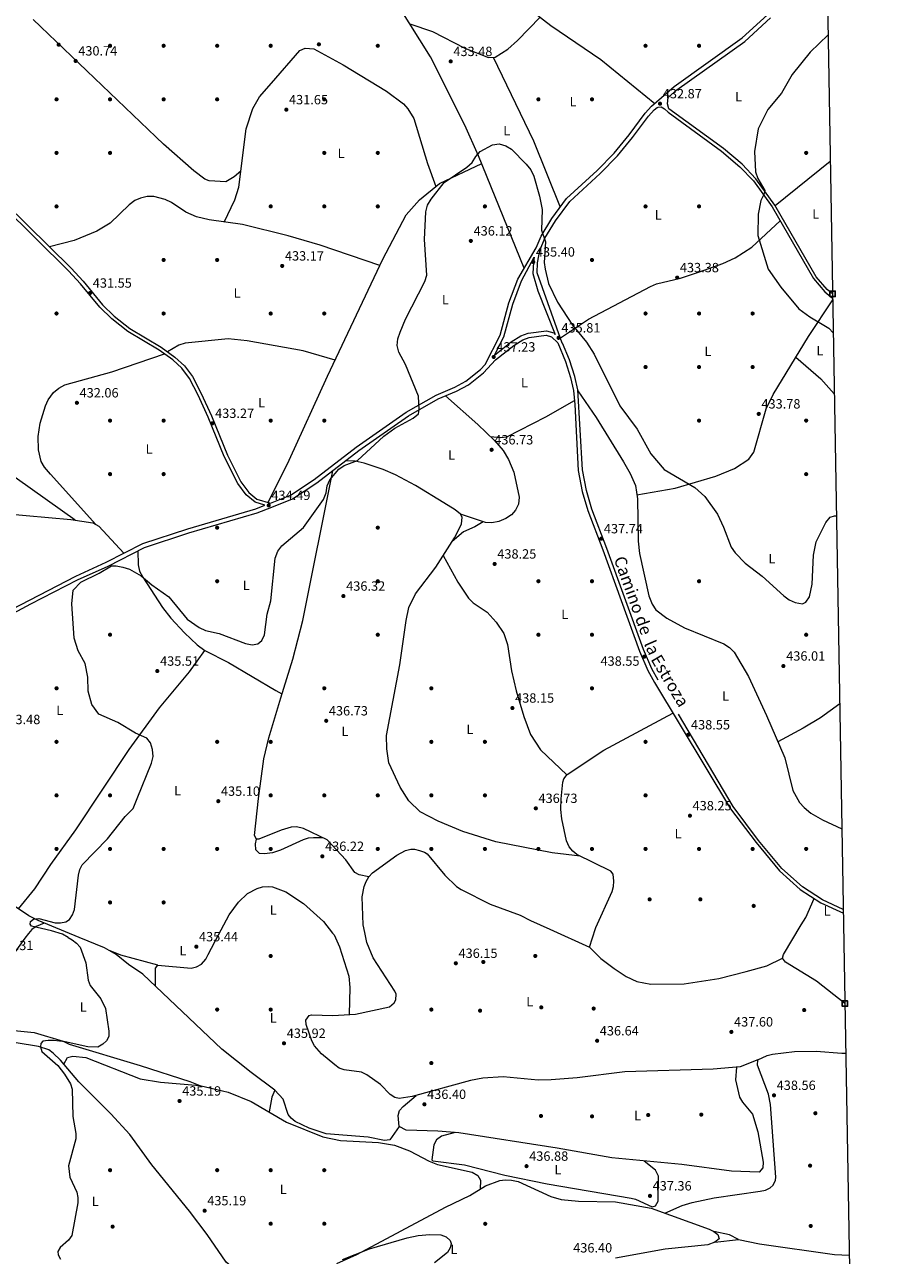
# Model space of a CAD drawing. Extents: x 615178 to 622128, y 678694 to 683437.
# Drawn here: x 621476 to 622128, y 680876 to 681796 of the extents above; entities that cross this region are included whole.
import ezdxf
from ezdxf.enums import TextEntityAlignment as Align

# ---------------------------------------------------------------- set-up
doc = ezdxf.new("R2010")
doc.units = 0
doc.header["$MEASUREMENT"] = 0
doc.linetypes.add('DGN Style 3', pattern=[112.47486599999999, 80.33919, -32.135676])
for name, color, linetype in [('Nivel 17', 7, 'Continuous'), ('Nivel 21', 7, 'Continuous'), ('Nivel 36', 7, 'Continuous'), ('Nivel 37', 7, 'Continuous'), ('Nivel 41', 7, 'Continuous'), ('Nivel 44', 7, 'Continuous'), ('Nivel 5', 7, 'Continuous'), ('Nivel 61', 7, 'Continuous'), ('Nivel 62', 7, 'Continuous'), ('Nivel 7', 7, 'Continuous')]:
    doc.layers.add(name, color=color, linetype=linetype)
doc.styles.add('Style-arial', font='arial.shx', dxfattribs={"bigfont": 'arialbig.shx'})
doc.styles.add('Style-ariali', font='ariali.shx', dxfattribs={"bigfont": 'arialibig.shx'})
doc.styles.add('Style-arialn', font='arialn.shx', dxfattribs={"bigfont": 'arialnbig.shx'})

# ---------------------------------------------------------------- blocks, each defined once
blk = doc.blocks.new('5PATER')
at = {"layer": 'Nivel 7', "linetype": 'Continuous', "lineweight": 0}
h = blk.add_hatch(color=53, dxfattribs=at)
edge = h.paths.add_edge_path()
edge.add_ellipse((0, 0), major_axis=(-1.095731442945027, -1.110710700472634), ratio=0.9994222409660316, start_angle=0, end_angle=360)
blk = doc.blocks.new('5PERFI')
at = {"layer": 'Nivel 17', "linetype": 'Continuous', "lineweight": 0}
h = blk.add_hatch(color=7, dxfattribs=at)
edge = h.paths.add_edge_path()
edge.add_arc((0, 0), 1.55999999938624, 315.0000000018422, 675.0000000018422)

msp = doc.modelspace()

# ---------------------------------------------------------------- linework, layer by layer
at = {"layer": 'Nivel 21', "color": 7, "linetype": 'DGN Style 3', "lineweight": 0, "extrusion": (0.1084482668054624, -0.03508633571600682, 0.993482723791871), "elevation": 43956.51077766213, "flags": 128}
msp.add_lwpolyline([(839907.8871281652, -379298.5257459979), (839926.8171251558, -379299.3328853573), (839953.3493932784, -379305.2285119802)], dxfattribs=at)
at = {"layer": 'Nivel 21', "color": 7, "linetype": 'Continuous', "lineweight": 0}
for points in [[(621858.3130000001, 681629.158, 435.764), (621862.006, 681637.8260000001, 434.824), (621869.9639999999, 681650.967, 434.716), (621880.9569999999, 681665.882, 434.45), (621903.7690000001, 681686.895, 434.159), (621916.618, 681699.879, 433.804), (621927.7550000001, 681713.405, 433.624), (621939.639, 681729.6100000001, 433.187), (621944.4610000001, 681734.783, 432.875), (621961.337, 681749.547, 432.246), (622012.257, 681785.8360000001, 430.861), (622031.007, 681803.0460000001, 430.651)], [(621948.713, 681733.996, 432.648), (621949.4480000001, 681734.189, 432.648), (621951.74, 681734.28, 432.668), (621954.149, 681732.895, 432.688), (621956.8530000001, 681730.52, 432.708), (621996.662, 681701.318, 431.437), (622010.415, 681689.6939999999, 430.824), (622020.5789999999, 681679.077, 430.528), (622034.5760000001, 681659.595, 430.161), (622065.398, 681606.084, 430.375), (622073.8870000001, 681596.192, 430.375), (622079.7960000001, 681591.5360000001, 430.382)], [(621459.737, 681355.3049999999, 433.203), (621514.334, 681383.8640000001, 434.111), (621537.101, 681394.216, 434.179), (621564.3829999999, 681408.102, 433.942), (621597.9839999999, 681419.2350000001, 434.016), (621648.925, 681434.142, 433.972), (621655.716, 681436.817, 433.915), (621648.432, 681438.942, 433.835), (621641.706, 681444.429, 433.757), (621635.4569999999, 681452.8900000001, 433.625), (621625.277, 681473.0900000001, 433.463), (621613.297, 681502.5220000001, 432.57), (621605.7209999999, 681519.1089999999, 432.336), (621599.379, 681531.486, 432.22), (621593.632, 681539.101, 432.164), (621586.7790000001, 681545.324, 432.019), (621576.7579999999, 681552.709, 431.718), (621553.348, 681566.6300000001, 431.347), (621541.2309999999, 681576.0150000001, 431.352), (621532.3400000001, 681584.777, 431.294), (621518.01, 681602.2790000001, 431.189), (621508.919, 681611.929, 431.069), (621459.8489999999, 681660.4169999999, 430.621)], [(621827.1799999999, 681548.9199999999, 436.77), (621834.1610000001, 681562.689, 436.63), (621840.8530000001, 681587.027, 436.528), (621847.324, 681604.4709999999, 436.436), (621856.8300000001, 681622.071, 435.798), (621856.1980000001, 681618.2990000001, 435.329), (621855.933, 681609.9240000001, 435.41), (621859.439, 681597.023, 435.654), (621872.5630000001, 681564.4070000001, 435.801)], [(621660.8389999999, 681435.3729999999, 433.99), (621676.3910000001, 681441.5, 434.018), (621694.4639999999, 681453.4099999999, 434.125), (621725.75, 681477.577, 434.407), (621762.8899999999, 681503.6400000001, 435.036), (621785.037, 681516.217, 435.329), (621798.8840000001, 681521.9380000001, 435.714), (621807.6810000001, 681526.6429999999, 436.1), (621818.875, 681535.7209999999, 436.71), (621827.8570000001, 681545.3530000001, 437.197), (621841.537, 681556.1400000001, 436.987), (621848.412, 681560.3200000001, 436.628), (621853.159, 681562.1880000001, 436.469), (621865.881, 681563.7749999999, 435.969), (621869.8049999999, 681562.6170000001, 435.816), (621874.369, 681558.01, 435.816), (621880.281, 681544.1810000001, 435.903), (621884.077, 681532.1130000001, 436.091), (621886.3119999999, 681522.3859999999, 436.377), (621887.297, 681511.9610000001, 436.472), (621889.787, 681462.8130000001, 437.04), (621892.6710000001, 681447.111, 437.278), (621896.8800000001, 681432.712, 437.348), (621908.19, 681403.361, 437.675), (621935.439, 681327.756, 438.094), (621941.788, 681313.1799999999, 438.205), (621946.655, 681304.442, 438.275), (622003.5050000001, 681210.0689999999, 438.523), (622022.534, 681184.8200000001, 439.244), (622040.135, 681163.7390000001, 439.244), (622055.642, 681149.706, 439.484), (622070.899, 681139.7690000001, 439.724), (622087.787, 681131.925, 439.666)]]:
    msp.add_polyline3d(points, dxfattribs=at)
at = {"layer": 'Nivel 21', "color": 7, "linetype": 'DGN Style 3', "lineweight": 0}
for points in [[(622079.7409999999, 681594.703, 430.38), (622075.5930000001, 681597.9709999999, 430.375), (622067.409, 681607.507, 430.375), (622036.6399999999, 681660.926, 430.161), (622022.47, 681680.648, 430.528), (622012.0970000001, 681691.4839999999, 430.824), (621998.1780000001, 681703.2479999999, 431.437), (621957.503, 681732.8759999999, 432.567), (621956.382, 681736.6300000001, 432.648), (621956.7890000001, 681741.288, 432.648), (621963.338, 681747.0179999999, 432.246), (622014.2890000001, 681783.3289999999, 430.861), (622033.29, 681800.7690000001, 430.651)], [(622087.7390000001, 681134.7050000001, 439.671), (622072.1140000001, 681141.962, 439.724), (622057.173, 681151.693, 439.484), (622041.942, 681165.476, 439.244), (622024.493, 681186.375, 439.244), (622005.5020000001, 681211.574, 438.523), (621949.442, 681306.057, 438.275), (621944.6780000001, 681314.6100000001, 438.205), (621938.433, 681328.946, 438.094), (621911.2080000001, 681404.486, 437.675), (621899.933, 681433.744, 437.348), (621895.8090000001, 681447.855, 437.278), (621892.993, 681463.1869999999, 437.04), (621889.4979999999, 681522.8999999999, 436.377), (621887.1869999999, 681532.9580000001, 436.091), (621883.3049999999, 681545.3, 435.903), (621877.892, 681557.959, 435.726), (621877.7890000001, 681557.963, 435.654), (621859.1680000001, 681610.304, 435.41), (621859.4110000001, 681617.9809999999, 435.329), (621860.94, 681627.105, 434.923), (621864.8800000001, 681636.354, 434.824), (621872.6440000001, 681649.1740000001, 434.716), (621883.3670000001, 681663.723, 434.45), (621906.007, 681684.577, 434.159), (621919.0120000001, 681697.719, 433.804), (621930.2990000001, 681711.4280000001, 433.624), (621942.125, 681727.5530000001, 433.187), (621946.4280000001, 681732.169, 432.893), (621948.713, 681733.996, 432.648)], [(621461.6240000001, 681662.415, 430.621), (621510.8289999999, 681613.794, 431.069), (621520.0160000001, 681604.041, 431.189), (621534.315, 681586.578, 431.294), (621542.9909999999, 681578.027, 431.352), (621554.8530000001, 681568.8400000001, 431.347), (621578.2350000001, 681554.935, 431.718), (621588.4720000001, 681547.3910000001, 432.019), (621595.611, 681540.908, 432.164), (621601.648, 681532.909, 432.22), (621608.1229999999, 681520.273, 432.336), (621615.7479999999, 681503.5800000001, 432.57), (621627.7080000001, 681474.196, 433.463), (621637.7380000001, 681454.2930000001, 433.625), (621643.6529999999, 681446.2849999999, 433.757), (621649.699, 681441.352, 433.835), (621659.771, 681438.4140000001, 433.952), (621674.898, 681444.3729999999, 434.018), (621692.5900000001, 681456.0320000001, 434.125), (621723.8389999999, 681480.1710000001, 434.407), (621761.165, 681506.3640000001, 435.036), (621783.621, 681519.1170000001, 435.329), (621797.506, 681524.8530000001, 435.714), (621805.8899999999, 681529.338, 436.1), (621816.672, 681538.081, 436.71), (621820.254, 681541.922, 436.855), (621831.337, 681563.781, 436.63), (621837.983, 681587.953, 436.528)], [(621827.1799999999, 681548.9199999999, 436.77), (621839.696, 681558.79, 436.987), (621846.9750000001, 681563.2150000001, 436.628), (621852.3570000001, 681565.3330000001, 436.469), (621866.148, 681567.054, 435.969), (621871.51, 681565.4709999999, 435.816), (621872.5630000001, 681564.4070000001, 435.801)], [(621461.3899999999, 681352.537, 433.203), (621480.9299999999, 681363.071, 433.471), (621515.7380000001, 681380.9639999999, 434.111), (621538.4990000001, 681391.314, 434.179), (621565.628, 681405.122, 433.942), (621598.9439999999, 681416.1599999999, 434.016), (621649.97, 681431.092, 433.972), (621660.8389999999, 681435.3729999999, 433.99)]]:
    msp.add_polyline3d(points, dxfattribs=at)
at = {"layer": 'Nivel 36', "color": 92, "linetype": 'Continuous', "lineweight": 0, "extrusion": (0.008985424295833197, 0.01180381281924554, 0.9998899600221777), "elevation": 14068.51857297315, "flags": 128}
msp.add_lwpolyline([(621797.1373642273, 681652.8768410056), (621827.2979677503, 681590.5194967298), (621847.2495136834, 681540.9330421693)], dxfattribs=at)
at = {"layer": 'Nivel 36', "color": 92, "linetype": 'Continuous', "lineweight": 0, "extrusion": (0.01842485174859655, 0.01487703444214518, 0.9997195600188332), "elevation": 22032.06588641413, "flags": 128}
msp.add_lwpolyline([(139580.1715344237, -911933.7331177052), (139580.1715344237, -911986.6864170264)], dxfattribs=at)
at = {"layer": 'Nivel 36', "color": 92, "linetype": 'Continuous', "lineweight": 0, "extrusion": (0.1707307886114543, 0.1617951312755921, 0.971943071026089), "elevation": 216894.4240070632, "flags": 128}
msp.add_lwpolyline([(66815.46006273781, -894398.4442051514), (66790.85116323875, -894400.8632560901), (66775.89149344084, -894400.360383424), (66775.637376867, -894400.3275787295)], dxfattribs=at)
at = {"layer": 'Nivel 36', "color": 92, "linetype": 'Continuous', "lineweight": 0, "extrusion": (-0.2500651984780873, 0.1319381707183011, 0.9591974330749762), "elevation": -65266.9815896462, "flags": 128}
msp.add_lwpolyline([(-892695.5548101303, 222975.1936823751), (-892702.1635466972, 222975.6004206064), (-892717.5567209583, 222974.4686272671)], dxfattribs=at)
at = {"layer": 'Nivel 36', "color": 92, "linetype": 'Continuous', "lineweight": 0, "extrusion": (0.00447513173842255, 0.01400706222645859, 0.9998918818570875), "elevation": 12760.64413783161, "flags": 128}
msp.add_lwpolyline([(621890.0472044526, 680994.6239614391), (621894.5181264067, 681008.6163341426)], dxfattribs=at)
at = {"layer": 'Nivel 36', "color": 92, "linetype": 'Continuous', "lineweight": 0, "elevation": 436.345, "flags": 128}
msp.add_lwpolyline([(621706.1969999999, 681117.1780000001), (621707.2849999999, 681115.8019999999), (621711.4299999999, 681106.818), (621718.2450000001, 681084.9110000001), (621719.0160000001, 681076.5819999999), (621718.649, 681056.237)], dxfattribs=at)
at = {"layer": 'Nivel 36', "color": 92, "linetype": 'Continuous', "lineweight": 0, "extrusion": (0.1104222305083945, 0.4366264774572384, 0.8928405513824037), "elevation": 366408.7137882378, "flags": 128}
msp.add_lwpolyline([(-435613.7356385826, -725417.1208875463), (-435585.1071742519, -725417.4939117662), (-435576.4145814148, -725418.724003539)], dxfattribs=at)
at = {"layer": 'Nivel 36', "color": 92, "linetype": 'Continuous', "lineweight": 0, "extrusion": (0.336289116355835, -0.0999603956765889, 0.936438759085073), "elevation": 141393.8781858321, "flags": 128}
msp.add_lwpolyline([(829899.4703549577, -376165.6458690297), (829893.5953089138, -376164.9617791359), (829882.5409142089, -376166.3328092983)], dxfattribs=at)
at = {"layer": 'Nivel 36', "color": 92, "linetype": 'Continuous', "lineweight": 0, "extrusion": (-0.07653364678912251, -0.07584897838449418, 0.9941778177907544), "elevation": -98813.58805104907, "flags": 128}
msp.add_lwpolyline([(-45772.52928202588, 915775.7870830554), (-45779.86479059304, 915773.5504630478), (-45789.73803147627, 915766.8591641858)], dxfattribs=at)
at = {"layer": 'Nivel 36', "color": 92, "linetype": 'Continuous', "lineweight": 0}
for points in [[(621849.3729999999, 681613.9070000001, 436.201), (621815.27, 681697.8859999999, 435.313), (621805.102, 681720.719, 434.917), (621779.4780000001, 681771.675, 434.016), (621755.56, 681809.837, 433.373), (621748.226, 681822.9040000001, 433.155), (621728.453, 681866.3929999999, 432.358), (621713.254, 681903.4480000001, 431.878), (621707.8940000001, 681913.6259999999, 431.759), (621690.915, 681935.5519999999, 431.654), (621684.263, 681942.4099999999, 431.654), (621675.8729999999, 681948.557, 431.964)], [(621831.9340000001, 681824.4010000001, 432.289), (621869.351, 681795.1170000001, 432.289), (621906.496, 681769.6840000001, 432.41), (621946.9780000001, 681736.9850000001, 432.781)], [(621637.7250000001, 681686.45, 431.818), (621632.6300000001, 681682.1510000001, 431.98), (621626.561, 681678.3759999999, 432.305), (621614.0689999999, 681679.0590000001, 432.305), (621610.7579999999, 681680.365, 432.305), (621602.5050000001, 681686.7, 432.3), (621579.929, 681706.558, 432.243), (621482.6089999999, 681799.557, 430.65)], [(621763.9920000001, 681796.3840000001, 433.599), (621780.9369999999, 681790.807, 433.599), (621805.0619999999, 681778.226, 433.599), (621822.689, 681771.2220000001, 433.599), (621827.685, 681771.5519999999, 433.735), (621837.1980000001, 681777.5519999999, 433.957), (621844.412, 681783.9210000001, 433.761), (621861.3189999999, 681801.4029999999, 432.289)], [(621625.1710000001, 681648.3589999999, 431.664), (621633.1370000001, 681664.963, 431.988), (621636.2350000001, 681674.408, 431.999), (621641.6159999999, 681717.896, 431.349), (621646.584, 681733.1059999999, 431.267), (621651.744, 681741.7660000001, 431.311), (621660.537, 681752.199, 431.56), (621681.7890000001, 681776.467, 431.826), (621685.814, 681778.3219999999, 431.988), (621692.237, 681777.6229999999, 431.988), (621714.2380000001, 681765.74, 431.988), (621746.594, 681746.067, 432.101), (621759.104, 681736.679, 432.275), (621762.5460000001, 681732.9510000001, 432.35), (621766.9469999999, 681725.6740000001, 432.475), (621777.061, 681692.1400000001, 432.438), (621783.389, 681674.915, 434.102)], [(621514.0460000001, 681425.629, 434.299), (621448.1000000001, 681472.209, 434.793), (621358.159, 681528.7390000001, 432.35), (621268.7220000001, 681592.7339999999, 429.838), (621189.6699999999, 681644.287, 428.452), (621112.6359999999, 681693.601, 428.003)], [(621658.189, 681438.875, 433.933), (621673.736, 681470.4269999999, 433.974), (621702.3289999999, 681533.1680000001, 434.42), (621743.81, 681620.717, 434.254), (621761.193, 681653.648, 434.244), (621771.0700000001, 681664.9369999999, 434.145), (621786.145, 681677.1470000001, 434.093), (621817.672, 681691.9709999999, 435.375)], [(621741.531, 681615.9070000001, 434.263), (621697.0630000001, 681631.145, 432.458), (621673.057, 681638.101, 431.871), (621638.872, 681646.429, 431.664), (621614.122, 681649.915, 431.664), (621604.462, 681652.24, 431.664), (621596.5260000001, 681655.7039999999, 431.664), (621585.848, 681662.9839999999, 431.664), (621581.1640000001, 681665.138, 431.664), (621572.6000000001, 681667.3700000001, 431.664), (621567.703, 681667.4169999999, 431.664), (621562.753, 681666.2779999999, 431.664), (621558.622, 681664.342, 431.664), (621554.3400000001, 681661.287, 431.649), (621540.068, 681647.5430000001, 431.503), (621530.1429999999, 681641.4979999999, 431.502), (621513.128, 681634.521, 431.644), (621494.6869999999, 681629.743, 430.922)], [(621876.44, 681561.753, 435.636), (621897.381, 681575.7919999999, 435.05), (621943.604, 681600.281, 434.336), (621948.173, 681602.2280000001, 434.243), (621966.1130000001, 681606.5090000001, 433.849), (621980.3659999999, 681611.094, 433.353), (621997.6950000001, 681617.408, 432.55), (622006.8389999999, 681621.5760000001, 432.018), (622019.5160000001, 681629.6440000001, 431.169), (622040.5079999999, 681649.2960000001, 430.202)], [(621933.5889999999, 681444.558, 435.896), (621962.202, 681449.5390000001, 435.019), (621992.537, 681458.5549999999, 434.434), (622006.3530000001, 681464.29, 434.017), (622017.1980000001, 681471.2220000001, 433.643), (622020.872, 681476.4979999999, 433.46), (622030.2180000001, 681508.6740000001, 433.799), (622035.2320000001, 681519.4140000001, 433.623), (622061.729, 681562.726, 431.134), (622079.818, 681590.2720000001, 430.404)], [(621708.038, 681545.2180000001, 434.397), (621684.148, 681552.128, 433.046), (621642.513, 681559.513, 433.275), (621628.22, 681561.1340000001, 433.26), (621596.037, 681557.8670000001, 433.183), (621591.3289999999, 681556.456, 432.994), (621582.959, 681551.453, 431.856)], [(621529.452, 681422.3130000001, 434.299), (621495.622, 681459.942, 433.522), (621491.142, 681465.175, 433.487), (621488.578, 681469.52, 433.485), (621486.5970000001, 681478.21, 433.487), (621486.3659999999, 681488.084, 433.088), (621487.7509999999, 681498.068, 432.431), (621491.662, 681511.1089999999, 431.885), (621493.8049999999, 681515.5590000001, 431.768), (621497.869, 681520.9890000001, 431.7), (621501.7949999999, 681524.345, 431.7), (621506.158, 681526.659, 431.7), (621541.237, 681536.4280000001, 431.683), (621580.743, 681549.771, 431.837)], [(621889.537, 681522.227, 436.384), (621903.1370000001, 681502.25, 436.14), (621923.642, 681469.206, 435.994), (621928.531, 681460.5260000001, 435.926), (621932.413, 681451.4539999999, 435.896), (621934.0989999999, 681441.5660000001, 435.896), (621934.619, 681410.024, 435.896), (621935.544, 681400.798, 435.92), (621942.5549999999, 681369.186, 436.84), (621944.9739999999, 681362.8, 437.033), (621947.7309999999, 681358.604, 437.033), (621955.9029999999, 681352.325, 437.033), (621968.9890000001, 681345.115, 437.033), (621998.581, 681333.3360000001, 436.546), (622002.79, 681330.547, 436.461), (622006.2509999999, 681326.898, 436.392), (622016.8330000001, 681308.8060000001, 436.611), (622030.253, 681279.655, 436.812), (622043.9739999999, 681248.105, 437.52), (622050.139, 681223.6140000001, 437.683), (622055.078, 681214.7380000001, 437.696), (622058.3870000001, 681210.9070000001, 437.695), (622063.49, 681206.8289999999, 437.683), (622072.216, 681201.7930000001, 437.613), (622086.6910000001, 681194.9780000001, 437.562)], [(621790.642, 681518.533, 435.484), (621814.7609999999, 681497.1610000001, 436.951), (621827.2660000001, 681485.1440000001, 437.107), (621833.6669999999, 681477.55, 437.197), (621837.723, 681470.9299999999, 437.27), (621841.618, 681461.575, 437.39), (621845.5900000001, 681442.905, 437.75), (621845.092, 681437.477, 437.919), (621842.9750000001, 681433.03, 437.921), (621839.888, 681429.7080000001, 437.919), (621835.685, 681426.743, 437.992), (621830.304, 681424.558, 438.082), (621825.274, 681423.5009999999, 438.116), (621820.3659999999, 681423.881, 438.082), (621801.6910000001, 681430.2080000001, 437.572)], [(621824.25, 681488.0430000001, 437.069), (621831.658, 681487.3160000001, 437.231), (621836.4990000001, 681487.9010000001, 437.231), (621865.5860000001, 681502.7949999999, 437.432), (621887.0160000001, 681514.933, 436.444)], [(621891.1229999999, 681174.6810000001, 437.553), (621870.2720000001, 681177.1070000001, 437.678), (621828.074, 681185.413, 436.036), (621803.4720000001, 681192.943, 435.871), (621785.057, 681200.665, 435.871), (621771.7209999999, 681207.7990000001, 435.871), (621763.1359999999, 681215.952, 435.896), (621756.7, 681226.054, 436.087), (621748.2890000001, 681244.4199999999, 436.111), (621746.6370000001, 681254.8840000001, 436.435), (621746.538, 681264.827, 436.571), (621756.5549999999, 681317.538, 437.085), (621761.074, 681350.615, 437.41), (621763.0959999999, 681360.422, 437.963), (621768.1840000001, 681370.666, 438.216), (621783.3530000001, 681390.486, 438.066), (621797.244, 681412.4369999999, 438.059), (621802.527, 681422.682, 437.572), (621802.9610000001, 681427.7960000001, 437.572), (621801.7720000001, 681430.1429999999, 437.572), (621797.9029999999, 681433.2409999999, 437.572), (621789.405, 681438.629, 437.45), (621768.115, 681451.5630000001, 436.53), (621753.119, 681459.4510000001, 435.948), (621743.9439999999, 681463.4639999999, 435.743), (621729.733, 681468.2320000001, 435.488), (621723.206, 681469.743, 435.631), (621716.02, 681470.061, 434.319)], [(621733.413, 681159.125, 436.583), (621726.094, 681160.565, 436.342), (621722.771, 681162.3729999999, 436.28), (621716.189, 681171.9469999999, 436.342), (621702.229, 681186.7620000001, 436.102), (621684.5430000001, 681195.1740000001, 436.102), (621679.1680000001, 681196.4580000001, 436.102), (621675.2590000001, 681196.24, 436.102), (621667.773, 681194.017, 436.102), (621651.024, 681187.291, 436.277), (621649.44, 681187.263, 436.342), (621647.811, 681190.044, 436.342), (621650.811, 681217.716, 435.825), (621654.936, 681247.375, 435.931), (621658.4850000001, 681262.977, 436.074), (621667.469, 681292.9580000001, 436.583), (621676.4380000001, 681321.669, 436.505), (621683.9909999999, 681350.7080000001, 435.744), (621706.3230000001, 681462.571, 434.231)], [(621291.548, 681338.3870000001, 433.164), (621308.649, 681358.693, 433.623), (621331.861, 681390.166, 433.488), (621338.757, 681397.351, 433.204), (621345.6540000001, 681402.8289999999, 433.262), (621350.0360000001, 681405.2509999999, 433.417), (621358.0830000001, 681407.4920000001, 433.536), (621393.5689999999, 681413.0009999999, 434.137), (621441.2390000001, 681428.729, 434.394), (621450.648, 681430.5290000001, 434.462), (621460.615, 681430.632, 434.405), (621510.7479999999, 681426.1089999999, 434.299), (621527.013, 681423.74, 434.299), (621531.6599999999, 681421.021, 434.299), (621550.2409999999, 681400.9040000001, 434.064)], [(621818.595, 681424.4809999999, 438.033), (621812.5249999999, 681420.7050000001, 437.221), (621803.979, 681417.01, 437.221), (621795.564, 681409.7820000001, 438.059)], [(621560.8289999999, 681402.679, 433.983), (621560.994, 681392.2609999999, 434.145), (621562.064, 681387.49, 434.21), (621564.5120000001, 681383.048, 434.256), (621579.2239999999, 681360.31, 434.299), (621585.352, 681352.497, 434.339), (621595.558, 681341.5490000001, 434.581), (621605.047, 681332.5490000001, 435.029), (621610.692, 681328.335, 435.388), (621628.514, 681319.263, 435.855), (621663.787, 681298.3910000001, 436.199), (621668.4010000001, 681295.942, 436.574)], [(621788.834, 681399.1470000001, 438.063), (621799.858, 681379.355, 437.629), (621807.656, 681367.3130000001, 437.251), (621811.2220000001, 681363.892, 437.266), (621821.7069999999, 681356.9510000001, 437.413), (621828.3019999999, 681349.4369999999, 437.411), (621834.044, 681340.993, 437.686), (621836.842, 681332.8360000001, 437.738), (621839.872, 681313.0519999999, 437.738), (621843.466, 681298.085, 437.738), (621849.0930000001, 681278.9180000001, 437.738), (621854.128, 681265.554, 437.757), (621861.5819999999, 681254.0449999999, 437.9), (621881.1370000001, 681235.369, 437.921)], [(621471.6710000001, 681135.1340000001, 435.142), (621483.909, 681150.263, 434.577), (621495.717, 681168.27, 434.661), (621514.5079999999, 681194.1669999999, 434.181), (621554.301, 681254.2620000001, 434.901), (621577.0050000001, 681285.399, 435.268), (621599.45, 681312.3030000001, 435.386), (621610.692, 681328.335, 435.388)], [(622085.068, 681288.3030000001, 435.297), (622070.608, 681278.037, 435.029), (622057.8740000001, 681270.189, 435.438), (622038.746, 681260.1270000001, 437.25)], [(621902.703, 681120.5460000001, 437.097), (621902.963, 681121.3589999999, 437.084), (621914.9780000001, 681148.1159999999, 438.033), (621916.023, 681151.9950000001, 438.076), (621916.315, 681156.0220000001, 438.045), (621915.773, 681161.0490000001, 437.886), (621913.9610000001, 681163.459, 437.793), (621888.804, 681175.821, 437.465), (621885.619, 681178.331, 437.371), (621883.071, 681181.496, 437.315), (621881.0730000001, 681186.1000000001, 437.313), (621877.587, 681202.4950000001, 437.313), (621876.723, 681209.385, 437.313), (621876.9369999999, 681217.372, 437.313), (621878.271, 681229.862, 437.666), (621879.048, 681232.4140000001, 437.793), (621881.3759999999, 681235.7069999999, 437.936), (621908.94, 681253.659, 438.994), (621960.4850000001, 681281.4820000001, 438.335)], [(621516.881, 681113.933, 435.15), (621486.3700000001, 681126.433, 434.905), (621479.2779999999, 681130.111, 434.789), (621451.1869999999, 681148.659, 434.425), (621424.335, 681164.2849999999, 434.425), (621418.131, 681169.379, 434.425), (621410.7309999999, 681177.7579999999, 434.425), (621394.087, 681203.8589999999, 433.677), (621386.672, 681222.5090000001, 433.622), (621382.6440000001, 681230.212, 433.613), (621370.3899999999, 681246.0249999999, 433.504), (621356.4369999999, 681260.6540000001, 433.619), (621350.804, 681269.112, 433.217)], [(621698.9839999999, 681188.3049999999, 436.823), (621692, 681188.3230000001, 436.823), (621688.034, 681187.933, 436.908), (621684.142, 681186.9010000001, 437.038), (621667.3659999999, 681178.9920000001, 436.844), (621661.44, 681177.146, 436.823), (621655.4780000001, 681176.2690000001, 436.342), (621651.611, 681176.494, 436.102), (621648.841, 681179.402, 436.102), (621648.567, 681183.686, 436.102), (621649.44, 681187.263, 436.102)], [(621730.273, 681117.5900000001, 436.355), (621729.06, 681123.2620000001, 436.355), (621728.395, 681144.166, 436.355), (621729.771, 681152.007, 436.355), (621731.244, 681155.672, 436.355), (621733.413, 681159.125, 436.355), (621736.0860000001, 681162.074, 436.355), (621754.142, 681175.2550000001, 436.355), (621760.7690000001, 681178.8189999999, 436.355), (621764.723, 681179.8260000001, 436.355), (621767.449, 681179.744, 436.355), (621771.125, 681178.784, 436.355), (621774.9979999999, 681177.5150000001, 436.355), (621776.8289999999, 681176.273, 436.355), (621790.1680000001, 681160.3030000001, 436.355), (621798.851, 681152.02, 436.355), (621802.2320000001, 681149.75, 436.355), (621823.8659999999, 681138.702, 436.355), (621846.4610000001, 681130.564, 436.355), (621854.051, 681126.4979999999, 436.355), (621868.5349999999, 681119.96, 436.513)], [(621621.057, 681115.719, 435.622), (621628.9439999999, 681130.71, 435.864), (621635.926, 681140.3489999999, 435.864), (621642.699, 681146.8130000001, 435.864), (621649.7690000001, 681150.5549999999, 435.864), (621653.9780000001, 681151.72, 435.864), (621658.0149999999, 681152.0090000001, 435.864), (621661.2649999999, 681151.635, 435.864), (621671.3800000001, 681147.9720000001, 436.104), (621684.4809999999, 681139.21, 436.345), (621699.344, 681125.842, 436.345), (621706.1969999999, 681117.1780000001, 436.345)], [(621490.7390000001, 681124.6429999999, 435.386), (621484.888, 681122.087, 435.145), (621481.639, 681119.814, 434.908), (621478.962, 681116.733, 434.686), (621476.4439999999, 681113.24, 434.682)], [(622023.963, 681022.4369999999, 438.278), (622010.78, 681017.3049999999, 438.573), (621990.4920000001, 681015.483, 438.015), (621924.5590000001, 681013.5260000001, 437.797), (621888.8200000001, 681008.896, 437.557), (621869.578, 681007.402, 437.557), (621859.895, 681007.3319999999, 437.557), (621833.7350000001, 681009.71, 437.511), (621818.4539999999, 681008.6240000001, 437.086), (621809.2479999999, 681006.9880000001, 436.836), (621765.743, 680994.952, 436.355), (621756.031, 680993.537, 436.457), (621752.7820000001, 680994.3330000001, 436.355), (621749.3389999999, 680996.531, 436.355), (621742.03, 681003.9739999999, 436.355), (621731.922, 681011.25, 436.355), (621727.9369999999, 681013.1510000001, 436.355), (621714.817, 681014.9299999999, 436.355), (621711.159, 681016.314, 436.355), (621707.9110000001, 681018.746, 436.355), (621698.038, 681027.017, 436.355), (621692.673, 681032.9639999999, 436.355), (621690.7069999999, 681036.517, 436.355), (621686.554, 681048.834, 436.355), (621686.351, 681052.048, 436.355), (621688.6910000001, 681055.442, 436.355), (621690.4110000001, 681056.169, 436.355), (621706.4029999999, 681055.5700000001, 436.355), (621723.277, 681056.4890000001, 436.355), (621748.831, 681062.074, 436.355), (621752.298, 681064.916, 436.355), (621753.477, 681067.3360000001, 436.355), (621753.699, 681071.409, 436.355), (621752.808, 681073.7930000001, 436.355), (621736.5959999999, 681098.7010000001, 436.355), (621731.852, 681110.2050000001, 436.355), (621730.273, 681117.5900000001, 436.355)], [(621868.5349999999, 681119.96, 436.513), (621898.233, 681106.5549999999, 436.836), (621906.669, 681098.017, 436.836), (621916.5989999999, 681090.558, 436.926), (621925.5970000001, 681084.652, 437.284), (621933.5090000001, 681081.03, 437.656), (621943.9990000001, 681078.848, 437.797), (621968.8600000001, 681079.1140000001, 437.797), (621994.797, 681083.294, 437.79), (622015.2579999999, 681088.314, 438.037), (622030.494, 681092.625, 438.277), (622042.2860000001, 681098.294, 438.277)], [(622088.9610000001, 681064.415, 439.011), (622067.702, 681081.291, 438.78), (622044.6499999999, 681095.321, 438.519), (622042.2860000001, 681098.294, 438.519), (622043.054, 681101.2350000001, 439), (622056.341, 681123.179, 439.445)], [(621476.4439999999, 681113.24, 434.682), (621466.435, 681099.3570000001, 434.665), (621427.588, 681053.0349999999, 434.424), (621427.0760000001, 681049.871, 434.424), (621431.294, 681047.983, 434.424), (621483.4070000001, 681042.773, 434.424), (621505.0279999999, 681036.2609999999, 434.665), (621509.5020000001, 681034.1499999999, 434.665), (621562.4180000001, 681018.26, 435.133), (621599.561, 681006.307, 435.556), (621607.0519999999, 681003.28, 435.866)], [(621755.8940000001, 680972.638, 437.068), (621749.098, 680962.5549999999, 436.587), (621745.1240000001, 680962.0789999999, 436.587), (621732.8300000001, 680964.6059999999, 436.587), (621701.5460000001, 680967.2209999999, 436.347), (621688.8030000001, 680971.317, 436.347), (621678.3530000001, 680976.402, 436.347), (621675.2110000001, 680978.9110000001, 436.347), (621672.953, 680981.5819999999, 436.347), (621669.206, 680993.041, 436.347), (621663.0260000001, 680999.8859999999, 436.347), (621645.348, 681012.9780000001, 436.347), (621623.479, 681030.463, 435.737), (621564.554, 681086.3999999999, 435.581), (621553.801, 681093.5860000001, 435.386), (621544.4909999999, 681101.156, 435.393), (621535.869, 681106.155, 435.303), (621516.881, 681113.933, 435.15)], [(621573.979, 681077.453, 435.384), (621574.0349999999, 681090.9510000001, 435.384), (621575.8090000001, 681093.2350000001, 435.384), (621600.663, 681090.7930000001, 435.384), (621604.5689999999, 681091.81, 435.384), (621608.213, 681094.0179999999, 435.384), (621611.4180000001, 681097.6400000001, 435.384), (621613.327, 681101.024, 435.384), (621621.057, 681115.719, 435.622)], [(621656.8759999999, 680858.9580000001, 436.111), (621646.9680000001, 680863.1159999999, 436.111), (621633.4650000001, 680867.0360000001, 436.351), (621629.8330000001, 680868.8300000001, 436.254), (621626.7309999999, 680871.3940000001, 436.125), (621612.645, 680891.9340000001, 435.893), (621599.4269999999, 680909.46, 435.545), (621571.291, 680944.054, 435.39), (621554.763, 680966.655, 435.637), (621540.575, 680982.217, 435.449), (621516.6229999999, 681005.919, 435.149), (621503.0360000001, 681022.169, 435.41), (621497.612, 681027.5320000001, 435.39), (621494.21, 681029.794, 435.294), (621486.6370000001, 681032.504, 434.969), (621434.81, 681040.9780000001, 434.899), (621419.389, 681045.2620000001, 434.926), (621392.398, 681056.5360000001, 434.296), (621345.8700000001, 681080.9210000001, 433.938), (621343.5220000001, 681081.8389999999, 433.948), (621340.9169999999, 681081.1840000001, 434.188), (621339.6780000001, 681080.4539999999, 433.708)], [(621954.52, 680907.7949999999, 438.039), (621967.317, 680913.5490000001, 438.039), (621974.9580000001, 680915.9550000001, 438.039), (621991.311, 680919.3840000001, 438.279), (622025.6570000001, 680924.311, 438.039), (622029.5120000001, 680925.162, 438.063), (622033.128, 680926.8030000001, 438.172), (622035.4709999999, 680928.815, 438.279), (622037.213, 680932.56, 438.642), (622037.247, 680934.7110000001, 438.759), (622033.4569999999, 680988.9880000001, 438.955), (622031.8019999999, 680996.831, 438.811), (622023.753, 681018.3300000001, 438.279), (622023.963, 681022.4369999999, 437.798), (622030.963, 681025.791, 437.558), (622034.844, 681026.7550000001, 437.558), (622051.405, 681028.638, 437.573), (622067.398, 681028.9890000001, 437.791), (622086.723, 681027.3230000001, 439), (622089.604, 681027.446, 439)], [(621505.5109999999, 681019.209, 434.907), (621508.308, 681024.21, 435.147), (621512.1070000001, 681025.2420000001, 435.149), (621521.777, 681024.1669999999, 435.331), (621562.423, 681008.1939999999, 435.426), (621577.7690000001, 681005.7039999999, 435.627), (621607.0519999999, 681003.28, 435.595), (621628.145, 680998.2220000001, 435.387), (621645.4310000001, 680991.2990000001, 435.387), (621671.709, 680975.942, 435.837), (621698.9480000001, 680964.8870000001, 435.619), (621712.125, 680962.189, 435.759), (621740.544, 680960.6410000001, 435.868), (621752.3759999999, 680958.737, 436.281), (621763.5889999999, 680954.5349999999, 436.348), (621778.452, 680946.6240000001, 436.348), (621784.581, 680944.1669999999, 436.348), (621810.496, 680938.402, 436.348), (621814.6570000001, 680935.9410000001, 436.348), (621816.827, 680932.4809999999, 436.572), (621816.5560000001, 680925.8970000001, 436.588)], [(622007.9299999999, 681017.0490000001, 437.796), (622007.1429999999, 681007.497, 438.36), (622010.2860000001, 680994.628, 438.67), (622012.321, 680990.854, 438.516), (622019.8929999999, 680981.9650000001, 438.275), (622023.7960000001, 680968.629, 438.794), (622027.7690000001, 680945.9650000001, 438.515), (622027.615, 680941.7860000001, 438.516), (622024.9450000001, 680938.479, 438.275), (622004.185, 680939.2679999999, 438.516), (621967.075, 680944.163, 437.942), (621914.7890000001, 680949.1640000001, 437.278), (621873.9909999999, 680956.395, 437.554), (621800.513, 680967.8929999999, 436.834), (621784.771, 680969.257, 437.074), (621761.3030000001, 680969.8970000001, 436.834), (621755.8940000001, 680972.638, 436.834), (621755.315, 680980.9070000001, 436.834), (621756.314, 680984.4639999999, 436.834), (621758.929, 680987.6869999999, 436.918), (621768.729, 680995.7779999999, 436.113)], [(621797.8470000001, 680968.1240000001, 436.593), (621787.679, 680965.3640000001, 436.7), (621783.7660000001, 680962.6140000001, 436.833), (621781.7579999999, 680958.8870000001, 436.833), (621780.4809999999, 680947.7860000001, 436.833), (621781.1880000001, 680947.033, 436.833), (621804.783, 680944.013, 436.576), (621834.8659999999, 680936.388, 436.352), (621866.594, 680929.686, 436.799), (621929.277, 680919.065, 437.313), (621932.618, 680918.3130000001, 437.313), (621944.854, 680912.727, 437.313), (621947.399, 680913.274, 437.313), (621949.3319999999, 680916.7450000001, 437.793), (621949.7450000001, 680935.55, 437.651), (621947.551, 680940.0109999999, 437.794), (621939.023, 680946.8459999999, 437.794)], [(621709.477, 680870.2180000001, 434.9), (621724.439, 680876.994, 435.02), (621790.5730000001, 680912.423, 435.641), (621808.7779999999, 680921.095, 436.602), (621820.575, 680928.378, 436.842), (621831.156, 680932.21, 436.842), (621835.1240000001, 680932.753, 436.61), (621839.9070000001, 680932.6200000001, 436.699), (621844.9310000001, 680931.439, 436.842), (621869.267, 680920.2919999999, 436.842), (621877.027, 680918.172, 436.842), (621889.962, 680916.8489999999, 436.842), (621917.5449999999, 680916.355, 436.842), (621944.2390000001, 680911.5220000001, 436.976), (621987.425, 680895.8659999999, 437.323), (621990.9739999999, 680894.1200000001, 437.553), (621993.9439999999, 680891.9650000001, 437.803), (621994.8859999999, 680888.656, 438.043), (621991.7010000001, 680886.2490000001, 438.063), (621986.5109999999, 680884.2479999999, 437.803), (621954.7069999999, 680880.8659999999, 436.642), (621917.5800000001, 680874.378, 436.842)], [(621991.7010000001, 680886.2490000001, 437.081), (622009.392, 680888.145, 437.561), (622025.088, 680885.0419999999, 437.793), (622081.1610000001, 680877.014, 438.282), (622092.2280000001, 680876.466, 438.163)]]:
    msp.add_polyline3d(points, dxfattribs=at)
at = {"layer": 'Nivel 5', "color": 30, "linetype": 'Continuous', "lineweight": 0, "flags": 128}
for points, elevation in [([(622076.3759999999, 681788.2250000001), (622062.9180000001, 681775.327), (622049.6340000001, 681758.6070000001), (622041.6840000001, 681744.5519999999), (622031.4469999999, 681732.328), (622024.0719999999, 681717.8459999999), (622021.3289999999, 681701.0970000001), (622022.112, 681685.872), (622023.9550000001, 681680.9780000001), (622029.0190000001, 681672.0150000001), (622028.4369999999, 681669.027), (622026.256, 681664.304), (622024.0860000001, 681654.3), (622023.8729999999, 681638.2779999999), (622031.5020000001, 681613.0519999999), (622041.186, 681599.655), (622054.564, 681583.4720000001), (622062.794, 681577.4040000001), (622076.852, 681569.037), (622080.2490000001, 681565.4979999999)], 430), ([(621508.7620000001, 681113.794), (621504.449, 681116.209), (621496.331, 681118.9099999999), (621481.4010000001, 681122.274), (621480.2239999999, 681123.837), (621480.4720000001, 681125.811), (621482.7509999999, 681127.6030000001), (621486.8200000001, 681128.125), (621499.071, 681124.7450000001), (621503.078, 681124.7220000001), (621506.878, 681125.479), (621509.723, 681127.3090000001), (621511.906, 681130.76), (621513.554, 681134.6939999999), (621516.503, 681160.3740000001), (621517.3829999999, 681164.5760000001), (621519.196, 681168.145), (621537.979, 681187.5689999999), (621551.395, 681204.176), (621557.2239999999, 681210.155), (621560.2220000001, 681217.6370000001), (621570.973, 681244.1840000001), (621572.104, 681249.104), (621571.619, 681254.318), (621570.3090000001, 681259.139), (621567.497, 681262.6540000001), (621559.0050000001, 681266.416), (621545.689, 681274.44), (621531.513, 681280.6910000001), (621526.433, 681287.979), (621523.6610000001, 681297.9099999999), (621523.3289999999, 681308.406), (621521.3740000001, 681318.6229999999), (621516.1950000001, 681327.967), (621513.092, 681337.483), (621511.4580000001, 681363.048), (621512.48, 681373.352), (621518.148, 681379.327), (621531.8570000001, 681385.9880000001), (621540.952, 681391.439), (621544.6089999999, 681391.486), (621549.534, 681390.517), (621554.4380000001, 681388.8999999999), (621563.23, 681384.119), (621571.1240000001, 681377.4099999999), (621583.8840000001, 681368.338), (621597.604, 681351.771), (621606.672, 681345.328), (621611.2309999999, 681343.071), (621621.5619999999, 681340.956), (621641.145, 681333.4310000001), (621646.0689999999, 681332.463), (621650.4820000001, 681333.298), (621653.405, 681335.8049999999), (621655.4029999999, 681339.8840000001), (621657.2760000001, 681355.422), (621660.111, 681365.405), (621663.284, 681397.104), (621665.3459999999, 681402.4450000001), (621668.301, 681406.4780000001), (621684.425, 681420.037), (621699.507, 681440.9439999999), (621701.494, 681445.9780000001), (621702.064, 681451.159), (621704.061, 681455.744), (621710.8289999999, 681463.716), (621714.9340000001, 681466.5719999999), (621724.8459999999, 681470.2579999999), (621744.5090000001, 681488.3189999999), (621752.6710000001, 681494.3260000001), (621766.4639999999, 681501.8400000001), (621770.3049999999, 681505.1300000001), (621770.885, 681508.0360000001), (621770.4780000001, 681518.284), (621760.7760000001, 681541.9469999999), (621755.5959999999, 681551.087), (621754.5349999999, 681556.0760000001), (621754.9269999999, 681561.06), (621756.642, 681566.1640000001), (621760.7679999999, 681575.862), (621775.22, 681603.837), (621776.655, 681608.628), (621774.997, 681635.318), (621775.8999999999, 681656.0490000001), (621777.068, 681660.905), (621779.78, 681665.49), (621789.4780000001, 681677.771), (621806.5220000001, 681689.2779999999), (621810.4550000001, 681692.8900000001), (621813.1140000001, 681697.355), (621816.375, 681701.1440000001), (621825.6540000001, 681705.9750000001), (621830.6159999999, 681706.638), (621835.544, 681705.337), (621839.8489999999, 681702.763), (621850.9469999999, 681691.5260000001), (621854.308, 681687.358), (621856.591, 681682.493), (621860.916, 681667.733), (621862.8500000001, 681657.692), (621862.3030000001, 681642.263)], 435), ([(621862.3030000001, 681642.263), (621865.358, 681633.625), (621864.371, 681618.105), (621865.0260000001, 681613.0320000001), (621867.4539999999, 681602.2949999999), (621874.331, 681588.592), (621885.4920000001, 681571.2450000001), (621895.96, 681558.5), (621901.7309999999, 681549.7039999999), (621920.8929999999, 681511.0730000001), (621933.79, 681493.6130000001), (621944.013, 681475.2550000001), (621954.0349999999, 681463.402), (621976.841, 681449.926), (621984.425, 681443.256), (621993.669, 681429.9739999999), (621998.1810000001, 681420.392), (622003.862, 681405.3659999999), (622006.895, 681401.1270000001), (622014.3589999999, 681393.49), (622027.0900000001, 681383.665), (622043.2509999999, 681369.1869999999), (622047.379, 681366.131), (622051.8899999999, 681363.9809999999), (622057.273, 681363.0560000001), (622059.673, 681364.442), (622062.558, 681368.331), (622064.3999999999, 681377.875), (622065.409, 681399.354), (622067.399, 681409.4169999999), (622074.798, 681423.9140000001), (622078.013, 681427.736), (622081.2069999999, 681428.747), (622082.6259999999, 681428.7779999999)], 435), ([(621508.7620000001, 681113.794), (621511.6740000001, 681112.1640000001), (621514.9410000001, 681109.54), (621517.6000000001, 681106.5519999999), (621522.006, 681094.78), (621523.619, 681081.879), (621525.1780000001, 681077.879), (621533.1599999999, 681068.017), (621536.5419999999, 681060.6710000001), (621539.1769999999, 681043.926), (621539.071, 681039.817), (621537.4480000001, 681036.679), (621534.527, 681034.087), (621530.815, 681032.01), (621523.381, 681032.1969999999), (621506.5519999999, 681035.774), (621497.9920000001, 681036.7760000001), (621493.753, 681036.936), (621489.7930000001, 681036.3940000001), (621488.2849999999, 681034.6799999999), (621488.0120000001, 681032.1370000001), (621489.121, 681028.7390000001), (621500.923, 681018.287), (621506.087, 681011.8130000001), (621510.362, 681004.459), (621511.76, 681000.5120000001), (621512.158, 680980.004), (621514.392, 680967.486), (621514.331, 680963.4850000001), (621508.871, 680943.1980000001), (621509.9280000001, 680934.8729999999), (621515.1030000001, 680923.476), (621515.8049999999, 680919.537), (621515.8470000001, 680915.4820000001), (621511.379, 680891.3119999999), (621508.8910000001, 680887.717), (621502.6259999999, 680882.2520000001), (621500.9950000001, 680879.2409999999), (621501.229, 680876.6680000001), (621502.895, 680873.433)], 435), ([(621713.726, 680873.3589999999), (621733.8389999999, 680881.1799999999), (621761.9510000001, 680889.3999999999), (621770.223, 680891.2309999999), (621778.8829999999, 680891.9950000001), (621787.094, 680891.575), (621791.078, 680890.229), (621794.135, 680887.5789999999), (621794.8049999999, 680885.098), (621794.1840000001, 680882.091), (621792.092, 680878.4169999999), (621782.331, 680870.6880000001)], 435)]:
    msp.add_lwpolyline(points, dxfattribs=dict(at, elevation=elevation))
at = {"layer": 'Nivel 61', "color": 7, "linetype": 'Continuous', "lineweight": 0, "flags": 128}
msp.add_lwpolyline([(615253.49, 678694.46), (615215.5700000001, 681007.6499999999), (615177.6200000001, 683320.8400000001), (618612.6499999999, 683378.03), (622047.71, 683436.9299999999), (622087.9299999999, 681123.72), (622128.1399999999, 678810.52), (618690.81, 678751.6599999999)], close=True, dxfattribs=at)
at = {"layer": 'Nivel 62', "color": 131, "linetype": 'Continuous', "lineweight": 30, "flags": 128}
for points, elevation in [([(622079.7409999999, 681594.703), (622077.7409999999, 681596.703), (622081.7409999999, 681596.703), (622081.7409999999, 681592.703), (622077.7409999999, 681592.703), (622077.7409999999, 681596.703)], 430.38), ([(622088.9610000001, 681064.415), (622086.9610000001, 681066.415), (622090.9610000001, 681066.415), (622090.9610000001, 681062.415), (622086.9610000001, 681062.415), (622086.9610000001, 681066.415)], 439.011)]:
    msp.add_lwpolyline(points, dxfattribs=dict(at, elevation=elevation))

# ---------------------------------------------------------------- block references
at = {"layer": 'Nivel 17', "color": 7, "linetype": 'Continuous', "lineweight": 0}
for p in [(621501.6200000001, 681780.815, 431.138), (621540, 681780, 431.217), (621580, 681780, 430.202), (621620, 681780, 431.826), (621660, 681780, 431.217), (621695.9890000001, 681781.102, 431.95), (621740, 681780, 432.97), (621940, 681780, 432.97), (621980, 681780, 432.232), (621500, 681740, 431.014), (621540, 681740, 430.608), (621580, 681740, 431.623), (621620, 681740, 431.549), (621700, 681740, 431.42), (621860, 681740, 434.722), (621900, 681740, 433.782), (621500, 681700, 430.811), (621540, 681700, 431.346), (621700, 681700, 432.361), (621740, 681700, 433.173), (622060, 681700, 429.113), (621500, 681660, 431.42), (621660, 681660, 432.361), (621700, 681660, 432.767), (621740, 681660, 432.564), (621820, 681660, 436.217), (621940, 681660, 433.782), (621980, 681660, 432.361), (621580, 681620, 431.217), (621620, 681620, 432.564), (621900, 681620, 434.519), (621500, 681580, 431.549), (621580, 681580, 431.955), (621660, 681580, 433.376), (621700, 681580, 433.782), (621940, 681580, 434.594), (621980, 681580, 433.579), (622020, 681580, 431.752), (621940, 681540, 434.519), (621980, 681540, 433.782), (622020, 681540, 432.692), (621540, 681500, 432.361), (621580, 681500, 433.376), (621660, 681500, 433.376), (621700, 681500, 434.797), (621980, 681500, 434.391), (622060, 681500, 433.985), (621540, 681460, 432.97), (621580, 681460, 433.782), (622060, 681460, 434.594), (621620, 681420, 434.188), (621740, 681420, 437.029), (621620, 681380, 435.608), (621740, 681380, 436.623), (621860, 681380, 438.173), (621900, 681380, 438.782), (621980, 681380, 435.737), (621540, 681340, 435.608), (621740, 681340, 437.029), (621860, 681340, 438.579), (621900, 681340, 438.782), (622060, 681340, 435.94), (621500, 681300, 434.594), (621700, 681300, 436.826), (621780, 681300, 436.42), (621900, 681300, 439.188), (621500, 681260, 433.173), (621620, 681260, 435.811), (621660, 681260, 436.014), (621780, 681260, 436.42), (621820, 681260, 437.232), (621940, 681260, 438.579), (621500, 681220, 433.782), (621540, 681220, 434.391), (621660, 681220, 435.405), (621700, 681220, 436.035), (621740, 681220, 435.608), (621780, 681220, 435.811), (621820, 681220, 436.42), (621940, 681220, 438.376), (621500, 681180, 434.411), (621540, 681180, 434.208), (621580, 681180, 434.817), (621620, 681180, 435.555), (621660, 681180, 436.164), (621740, 681180, 436.035), (621780, 681180, 436.035), (621820, 681180, 436.57), (621860, 681180, 437.788), (621900, 681180, 437.99), (621940, 681180, 437.916), (621980, 681180, 438.802), (622020, 681180, 438.525), (622060, 681180, 438.728), (621540, 681140, 435.407), (621580, 681140, 435.167), (621943.0390000001, 681142.308, 437.597), (621980.9850000001, 681142.321, 438.318), (622020.7960000001, 681137.45, 438.798), (621660, 681100, 436.368), (621857.621, 681100.0419999999, 436.396), (621818.817, 681095.5419999999, 436.155), (621862.0959999999, 681061.622, 437.116), (621901.256, 681060.753, 436.396), (621620, 681060, 435.407), (621660, 681060, 435.888), (621780, 681060, 435.647), (621816.4140000001, 681059.169, 436.396), (622058.5120000001, 681059.628, 438.318), (621780, 681020, 436.128), (621861.8910000001, 680980.514, 436.636), (621900.054, 680980.156, 437.837), (621941.977, 680981.2039999999, 437.837), (621981.6359999999, 680981.523, 438.077), (622066.8999999999, 680982.557, 438.798), (622062.949, 680943.3840000001, 439.038), (621540, 680940, 435.167), (621620, 680940, 435.647), (621660, 680940, 435.407), (621700, 680940, 436.128), (621541.878, 680897.8130000001, 435.167), (621660, 680900, 435.167), (621700, 680900, 435.888), (621820.236, 680899.9299999999, 436.396), (622063.433, 680898.3430000001, 438.558)]:
    msp.add_blockref('5PERFI', p, dxfattribs=at)
at = {"layer": 'Nivel 7', "color": 53, "linetype": 'Continuous', "lineweight": 0}
for p in [(621514.25, 681768.726, 430.737), (621794.4650000001, 681768.321, 433.477), (621671.669, 681732.2660000001, 431.65), (621950.828, 681736.7350000001, 432.868), (621809.5020000001, 681634.2350000001, 436.116), (621668.5760000001, 681615.551, 433.173), (621856.1059999999, 681618.504, 435.405), (621963.658, 681606.807, 433.376), (621525.0959999999, 681595.283, 431.549), (621875.0719999999, 681561.814, 435.811), (621826.588, 681547.5460000001, 437.232), (621515.2350000001, 681513.2820000001, 432.056), (622024.588, 681505.0109999999, 433.782), (621616.4310000001, 681497.9709999999, 433.274), (621825.01, 681478.182, 436.725), (621658.5260000001, 681436.6640000001, 434.492), (621906.8840000001, 681411.7509999999, 437.74), (621827.2660000001, 681392.892, 438.247), (621714.327, 681368.8910000001, 436.319), (621939.1089999999, 681323.652, 438.552), (621575.2720000001, 681312.869, 435.507), (622043.0090000001, 681316.6410000001, 436.014), (621840.588, 681285.2490000001, 438.146), (621701.4580000001, 681275.713, 436.725), (621971.967, 681265.2820000001, 438.552), (621620.844, 681215.6710000001, 435.101), (621858.047, 681210.324, 436.725), (621973.1499999999, 681204.817, 438.247), (621698.56, 681174.473, 436.217), (621604.462, 681106.949, 435.435), (621798.2930000001, 681094.575, 436.155), (622004.1410000001, 681043.3160000001, 437.597), (621669.9240000001, 681034.821, 435.915), (621903.8400000001, 681036.662, 436.636), (621591.8829999999, 680991.696, 435.194), (621774.8489999999, 680989.1950000001, 436.396), (622035.986, 680995.925, 438.558), (621851.1100000001, 680943.0160000001, 436.876), (621943.308, 680920.817, 437.357), (621610.612, 680909.7250000001, 435.194)]:
    msp.add_blockref('5PATER', p, dxfattribs=at)

# ---------------------------------------------------------------- texts
at = {"layer": 'Nivel 37', "color": 92, "linetype": 'Continuous', "lineweight": 0, "style": 'Style-arialn'}
for p in [(622009.4951597834, 681742.0830009999, 430.755), (621885.8311597833, 681738.3460009999, 434.08), (621836.3381597833, 681716.672001, 434.601), (621712.6201597834, 681699.675001, 432.62), (621949.5551597835, 681653.707001, 433.494), (622067.1401597834, 681654.263001, 429.692), (621634.9381597834, 681595.226001, 432.97), (621790.4991597834, 681590.297001, 435.473), (621986.6111597833, 681551.8200009998, 433.42), (622070.2951597834, 681552.2680009999, 430.922), (621849.5161597834, 681528.2750009999, 437.266), (621653.2591597834, 681513.301001, 433.291), (621569.1601597834, 681478.7760009998, 433.371), (621795.1231597834, 681474.219001, 436.733), (622034.3841597834, 681396.913001, 434.929), (621641.7421597834, 681376.817001, 435.285), (621879.6731597835, 681355.3330009999, 438.679), (621999.8481597833, 681294.179001, 437.28), (621502.4391597833, 681283.6170009999, 434.089), (621715.4111597834, 681267.7580009999, 436.617), (621808.7711597835, 681269.2620009999, 437.004), (621590.4011597834, 681223.5010009999, 435.046), (621964.3491597835, 681191.510001, 438.268), (621661.9521597833, 681134.466001, 436.124), (622075.6271597834, 681133.754001, 439.64), (621594.3641597833, 681104.0700009998, 435.71), (621519.9851597834, 681061.957001, 434.879), (621853.5261597834, 681065.7990009999, 436.945), (621661.9381597834, 681053.811001, 435.893), (621934.0441597833, 680980.848001, 437.834), (621874.6131597834, 680940.307001, 437.162), (621669.3371597833, 680925.773001, 435.49), (621528.9801597833, 680916.7240009999, 435.087), (621796.8061597834, 680880.7760009998, 435.155)]:
    msp.add_text('L', height=7.000002, dxfattribs=at).set_placement(p, align=Align.MIDDLE_CENTER)
at = {"layer": 'Nivel 41', "color": 7, "linetype": 'Continuous', "lineweight": 0, "style": 'Style-arial'}
for s, p in [('430.74', (621516.236, 681772.726, 430.737)), ('433.48', (621796.45, 681772.321, 433.477)), ('431.65', (621673.6540000001, 681736.2660000001, 431.65)), ('432.87', (621952.8800000001, 681740.7350000001, 432.868)), ('436.12', (621811.554, 681638.2350000001, 436.116)), ('433.17', (621670.628, 681619.551, 433.173)), ('435.40', (621858.092, 681622.504, 435.405)), ('433.38', (621965.6440000001, 681610.807, 433.376)), ('431.55', (621527.0819999999, 681599.283, 431.549)), ('435.81', (621877.152, 681565.814, 435.811)), ('437.23', (621828.574, 681551.5460000001, 437.232)), ('432.06', (621517.22, 681517.2820000001, 432.056)), ('433.78', (622026.574, 681509.0109999999, 433.782)), ('433.27', (621618.4820000001, 681501.9709999999, 433.274)), ('436.73', (621826.996, 681482.182, 436.725)), ('434.49', (621660.5120000001, 681440.6640000001, 434.492)), ('437.74', (621908.8700000001, 681415.7509999999, 437.74)), ('438.25', (621829.2520000001, 681396.892, 438.247)), ('436.32', (621716.378, 681372.8910000001, 436.319)), ('435.51', (621577.352, 681316.869, 435.507)), ('438.55', (621906.355, 681316.8559999999, 438.552)), ('436.01', (622045.088, 681320.6410000001, 436.014)), ('438.15', (621842.574, 681289.2490000001, 438.146)), ('436.73', (621703.4439999999, 681279.713, 436.725)), ('433.48', (621458.7380000001, 681273.212, 433.477)), ('438.55', (621973.952, 681269.2820000001, 438.552)), ('435.10', (621622.8300000001, 681219.6710000001, 435.101)), ('436.73', (621860.0320000001, 681214.324, 436.725)), ('438.25', (621975.1359999999, 681208.817, 438.247)), ('436.22', (621700.612, 681178.473, 436.217)), ('435.44', (621606.4480000001, 681110.949, 435.435)), ('434.31', (621453.592, 681104.412, 434.31)), ('436.15', (621800.2779999999, 681098.575, 436.155)), ('437.60', (622006.1259999999, 681047.3160000001, 437.597)), ('435.92', (621671.976, 681038.821, 435.915)), ('436.64', (621905.8260000001, 681040.662, 436.636)), ('438.56', (622037.9720000001, 680999.925, 438.558)), ('435.19', (621593.868, 680995.696, 435.194)), ('436.40', (621776.834, 680993.1950000001, 436.396)), ('436.88', (621853.0959999999, 680947.0160000001, 436.876)), ('437.36', (621945.294, 680924.817, 437.357)), ('435.19', (621612.598, 680913.7250000001, 435.194)), ('436.40', (621885.956, 680878.503, 436.396))]:
    msp.add_text(s, height=7.000002, dxfattribs=at).set_placement(p)
at = {"layer": 'Nivel 44', "color": 7, "linetype": 'Continuous', "lineweight": 0, "style": 'Style-ariali'}
for s, height, rotation, p in [('Camino', 9, 289.8194194738446, (621923.672749429, 681375.8003432667, 437.716)), ('de', 9, 289.8194194738446, (621934.5215410017, 681345.6986220009, 437.883)), ('la', 8.999994000000001, 293.5387416384773, (621940.7347247109, 681328.6703946965, 438.042)), ('Estroza', 8.999994000000001, 300.6821083022543, (621954.4605337009, 681303.3687800684, 438.202))]:
    msp.add_text(s, height=height, rotation=rotation, dxfattribs=at).set_placement(p, align=Align.CENTER)

doc.saveas('drawing.dxf')
